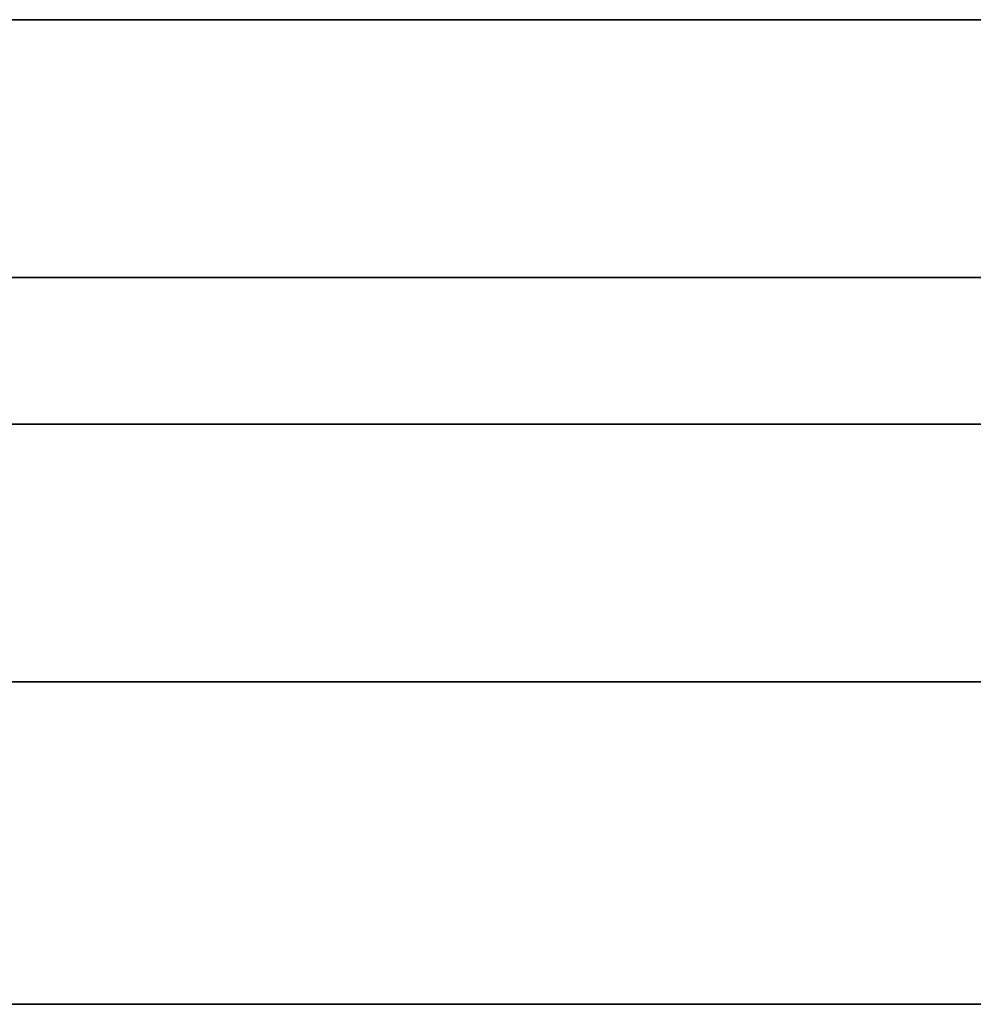
# Model space of a CAD drawing. Units: millimetres. Extents: x 0 to 735, y -344 to 180.
# Drawn here: x 213 to 216, y -8 to -4 of the extents above; entities that cross this region are included whole.
import ezdxf

# ---------------------------------------------------------------- set-up
doc = ezdxf.new("R2010")
doc.units = ezdxf.units.MM
doc.layers.add('TOP$3', color=7, linetype='CONTINUOUS', true_color=0xffffff)

msp = doc.modelspace()

# ---------------------------------------------------------------- linework, layer by layer
at = {"layer": 'TOP$3', "color": 151, "linetype": 'CONTINUOUS'}
for p, q in [((594.5616, -3.957), (207.652, -3.957)), ((207.652, -3.957), (594.5616, -3.957)), ((594.3494, -4.9539), (207.9922, -4.9539)), ((207.9922, -4.9539), (594.3494, -4.9539)), ((207.9303, -5.5211), (594.4872, -5.5211)), ((594.4872, -5.5211), (207.9303, -5.5211)), ((207.3723, -6.518), (595.1861, -6.518)), ((595.1861, -6.518), (207.3723, -6.518)), ((169.8941, -7.765), (612.1363, -7.765)), ((612.1363, -7.765), (169.8941, -7.765))]:
    msp.add_line(p, q, dxfattribs=at)

doc.saveas('drawing.dxf')
